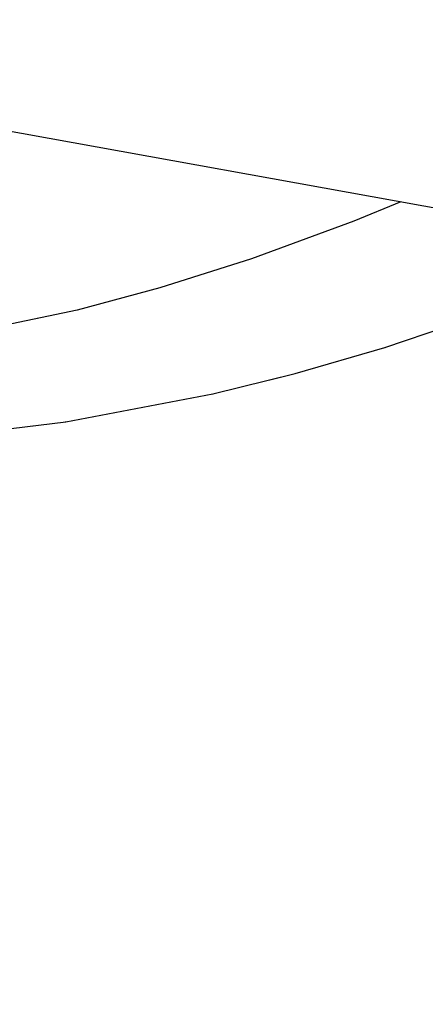
# Model space of a CAD drawing. Units: millimetres. Extents: x -7095 to 7880, y -8794 to 8952.
# Drawn here: x 3109 to 3117, y -117 to -97 of the extents above; entities that cross this region are included whole.
import ezdxf

# ---------------------------------------------------------------- set-up
doc = ezdxf.new("R2010")
doc.units = ezdxf.units.MM
doc.styles.get("Standard").update_dxf_attribs({"font": 'arial.ttf'})
doc.dimstyles.new('Kopia ISO-25', dxfattribs={"dimtxt": 300, "dimasz": 120, "dimexe": 1.25, "dimexo": 0.625, "dimgap": 100, "dimtad": 1, "dimlfac": 0.001, "dimrnd": 0.1, "dimtxsty": 'Standard', "dimblk": 'ARCHTICK', "dimcen": 2.5, "dimadec": 0, "dimazin": 0, "dimtfac": 1, "dimtmove": 0, "dimatfit": 3, "dimfxl": 1, "dimarcsym": 0})

# ---------------------------------------------------------------- blocks, each defined once
blk = doc.blocks.new('_ArchTick')
at = {"color": 0, "linetype": 'ByBlock', "const_width": 0.15}
blk.add_lwpolyline([(-0.5, -0.5), (0.5, 0.5)], dxfattribs=at)
blk = doc.blocks.new('*D2')
at = {"color": 0, "lineweight": -2}
for p, q in [((-4661.228, 3103.869), (-4661.228, -8728.527)), ((7813.664, 3103.869), (7813.664, -8728.527)), ((-4661.228, -8727.277), (7813.664, -8727.277))]:
    blk.add_line(p, q, dxfattribs=at)
at = {"layer": 'Defpoints', "color": 0}
for p in [(-4661.228, 3104.494), (7813.664, 3104.494), (7813.664, -8727.277)]:
    blk.add_point(p, dxfattribs=at)
at = {"color": 0, "lineweight": -2, "xscale": 120, "yscale": 120, "zscale": 120, "rotation": 180}
blk.add_blockref('_ArchTick', (-4661.228, -8727.277), dxfattribs=at)
at = {"color": 0, "lineweight": -2, "xscale": 120, "yscale": 120, "zscale": 120}
blk.add_blockref('_ArchTick', (7813.664, -8727.277), dxfattribs=at)
at = {"color": 0, "insert": (1576.218, -8446.991), "char_height": 300, "attachment_point": 5}
blk.add_mtext('12,5m', dxfattribs=at)
blk = doc.blocks.new('*D3')
at = {"color": 0, "lineweight": -2}
for p, q in [((352.085, 6946.189), (-6619.33, 6946.189)), ((-6618.08, 6946.189), (-6618.08, -6666.943)), ((3946.936, -6666.943), (-6619.33, -6666.943))]:
    blk.add_line(p, q, dxfattribs=at)
at = {"layer": 'Defpoints', "color": 0}
for p in [(352.71, 6946.189), (-6618.08, -6666.943), (3947.561, -6666.943)]:
    blk.add_point(p, dxfattribs=at)
at = {"color": 0, "lineweight": -2, "xscale": 120, "yscale": 120, "zscale": 120}
for p, rotation in [((-6618.08, 6946.189), 90), ((-6618.08, -6666.943), 270)]:
    blk.add_blockref('_ArchTick', p, dxfattribs=dict(at, rotation=rotation))
at = {"color": 0, "insert": (-6898.366, 139.623), "char_height": 300, "attachment_point": 5, "rotation": 90}
blk.add_mtext('13,6m', dxfattribs=at)
blk = doc.blocks.new('*D4')
at = {"color": 0, "lineweight": -2}
for p, q in [((315.834, 5350.05), (-5782.591, 5350.05)), ((-5781.341, -5269.025), (-5781.341, 5350.05)), ((4153.611, -5269.025), (-5782.591, -5269.025))]:
    blk.add_line(p, q, dxfattribs=at)
at = {"layer": 'Defpoints', "color": 0}
for p in [(-5781.341, 5350.05), (316.459, 5350.05), (4154.236, -5269.025)]:
    blk.add_point(p, dxfattribs=at)
at = {"color": 0, "lineweight": -2, "xscale": 120, "yscale": 120, "zscale": 120}
for p, rotation in [((-5781.341, 5350.05), 90), ((-5781.341, -5269.025), 270)]:
    blk.add_blockref('_ArchTick', p, dxfattribs=dict(at, rotation=rotation))
at = {"color": 0, "insert": (-6061.628, 40.512), "char_height": 300, "attachment_point": 5, "rotation": 90}
blk.add_mtext('10,6m', dxfattribs=at)
blk = doc.blocks.new('*D5')
at = {"color": 0, "lineweight": -2}
for p, q in [((-3200.815, 3128.869), (-3200.815, -7722.688)), ((6142.413, -2630.286), (6142.413, -7722.688)), ((-3200.815, -7721.438), (6142.413, -7721.438))]:
    blk.add_line(p, q, dxfattribs=at)
at = {"layer": 'Defpoints', "color": 0}
for p in [(-3200.815, 3129.494), (6142.413, -2629.661), (6142.413, -7721.438)]:
    blk.add_point(p, dxfattribs=at)
at = {"color": 0, "lineweight": -2, "xscale": 120, "yscale": 120, "zscale": 120, "rotation": 180}
blk.add_blockref('_ArchTick', (-3200.815, -7721.438), dxfattribs=at)
at = {"color": 0, "lineweight": -2, "xscale": 120, "yscale": 120, "zscale": 120}
blk.add_blockref('_ArchTick', (6142.413, -7721.438), dxfattribs=at)
at = {"color": 0, "insert": (1470.799, -7441.152), "char_height": 300, "attachment_point": 5}
blk.add_mtext('9,3m', dxfattribs=at)

msp = doc.modelspace()

# ---------------------------------------------------------------- linework, layer by layer
for p, q in [((3100.906, -97.846), (3132.25, -103.515)), ((3116.628, -100.689), (3115.666, -101.083)), ((3116.628, -100.689), (3115.666, -101.083)), ((3116.628, -100.689), (3115.666, -101.083)), ((3116.628, -100.689), (3115.666, -101.083)), ((3116.628, -100.689), (3115.666, -101.083)), ((3116.628, -100.689), (3115.666, -101.083)), ((3116.628, -100.689), (3115.666, -101.083)), ((3116.628, -100.689), (3115.666, -101.083)), ((3116.628, -100.689), (3115.666, -101.083)), ((3116.628, -100.689), (3115.666, -101.083)), ((3116.628, -100.689), (3115.666, -101.083)), ((3116.628, -100.689), (3115.666, -101.083)), ((3116.628, -100.689), (3115.666, -101.083)), ((3116.628, -100.689), (3115.666, -101.083)), ((3116.628, -100.689), (3115.666, -101.083)), ((3116.628, -100.689), (3115.666, -101.083)), ((3116.628, -100.689), (3115.666, -101.083)), ((3116.628, -100.689), (3115.666, -101.083)), ((3116.628, -100.689), (3115.666, -101.083)), ((3115.666, -101.083), (3113.583, -101.851)), ((3115.666, -101.083), (3113.583, -101.851)), ((3115.666, -101.083), (3113.583, -101.851)), ((3115.666, -101.083), (3113.583, -101.851)), ((3115.666, -101.083), (3113.583, -101.851)), ((3115.666, -101.083), (3113.583, -101.851)), ((3115.666, -101.083), (3113.583, -101.851)), ((3115.666, -101.083), (3113.583, -101.851)), ((3115.666, -101.083), (3113.583, -101.851)), ((3115.666, -101.083), (3113.583, -101.851)), ((3115.666, -101.083), (3113.583, -101.851)), ((3115.666, -101.083), (3113.583, -101.851)), ((3115.666, -101.083), (3113.583, -101.851)), ((3115.666, -101.083), (3113.583, -101.851)), ((3115.666, -101.083), (3113.583, -101.851)), ((3115.666, -101.083), (3113.583, -101.851)), ((3115.666, -101.083), (3113.583, -101.851)), ((3115.666, -101.083), (3113.583, -101.851)), ((3115.666, -101.083), (3113.583, -101.851)), ((3113.583, -101.851), (3111.712, -102.444)), ((3113.583, -101.851), (3111.712, -102.444)), ((3113.583, -101.851), (3111.712, -102.444)), ((3113.583, -101.851), (3111.712, -102.444)), ((3113.583, -101.851), (3111.712, -102.444)), ((3113.583, -101.851), (3111.712, -102.444)), ((3113.583, -101.851), (3111.712, -102.444)), ((3113.583, -101.851), (3111.712, -102.444)), ((3113.583, -101.851), (3111.712, -102.444)), ((3113.583, -101.851), (3111.712, -102.444)), ((3113.583, -101.851), (3111.712, -102.444)), ((3113.583, -101.851), (3111.712, -102.444)), ((3113.583, -101.851), (3111.712, -102.444)), ((3113.583, -101.851), (3111.712, -102.444)), ((3113.583, -101.851), (3111.712, -102.444)), ((3113.583, -101.851), (3111.712, -102.444)), ((3113.583, -101.851), (3111.712, -102.444)), ((3113.583, -101.851), (3111.712, -102.444)), ((3113.583, -101.851), (3111.712, -102.444)), ((3111.712, -102.444), (3110.024, -102.898)), ((3111.712, -102.444), (3110.024, -102.898)), ((3111.712, -102.444), (3110.024, -102.898)), ((3111.712, -102.444), (3110.024, -102.898)), ((3111.712, -102.444), (3110.024, -102.898)), ((3111.712, -102.444), (3110.024, -102.898)), ((3111.712, -102.444), (3110.024, -102.898)), ((3111.712, -102.444), (3110.024, -102.898)), ((3111.712, -102.444), (3110.024, -102.898)), ((3111.712, -102.444), (3110.024, -102.898)), ((3111.712, -102.444), (3110.024, -102.898)), ((3111.712, -102.444), (3110.024, -102.898)), ((3111.712, -102.444), (3110.024, -102.898)), ((3111.712, -102.444), (3110.024, -102.898)), ((3111.712, -102.444), (3110.024, -102.898)), ((3111.712, -102.444), (3110.024, -102.898)), ((3111.712, -102.444), (3110.024, -102.898)), ((3111.712, -102.444), (3110.024, -102.898)), ((3111.712, -102.444), (3110.024, -102.898)), ((3110.024, -102.898), (3107.07, -103.52)), ((3110.024, -102.898), (3107.07, -103.52)), ((3110.024, -102.898), (3107.07, -103.52)), ((3110.024, -102.898), (3107.07, -103.52)), ((3110.024, -102.898), (3107.07, -103.52)), ((3110.024, -102.898), (3107.07, -103.52)), ((3110.024, -102.898), (3107.07, -103.52)), ((3110.024, -102.898), (3107.07, -103.52)), ((3110.024, -102.898), (3107.07, -103.52)), ((3110.024, -102.898), (3107.07, -103.52)), ((3110.024, -102.898), (3107.07, -103.52)), ((3110.024, -102.898), (3107.07, -103.52)), ((3110.024, -102.898), (3107.07, -103.52)), ((3110.024, -102.898), (3107.07, -103.52)), ((3110.024, -102.898), (3107.07, -103.52)), ((3110.024, -102.898), (3107.07, -103.52)), ((3110.024, -102.898), (3107.07, -103.52)), ((3110.024, -102.898), (3107.07, -103.52)), ((3110.024, -102.898), (3107.07, -103.52)), ((3116.3, -103.663), (3118.275, -102.99)), ((3116.3, -103.663), (3118.275, -102.99)), ((3116.3, -103.663), (3118.275, -102.99)), ((3116.3, -103.663), (3118.275, -102.99)), ((3116.3, -103.663), (3118.275, -102.99)), ((3116.3, -103.663), (3118.275, -102.99)), ((3116.3, -103.663), (3118.275, -102.99)), ((3116.3, -103.663), (3118.275, -102.99)), ((3116.3, -103.663), (3118.275, -102.99)), ((3116.3, -103.663), (3118.275, -102.99)), ((3116.3, -103.663), (3118.275, -102.99)), ((3116.3, -103.663), (3118.275, -102.99)), ((3116.3, -103.663), (3118.275, -102.99)), ((3116.3, -103.663), (3118.275, -102.99)), ((3116.3, -103.663), (3118.275, -102.99)), ((3116.3, -103.663), (3118.275, -102.99)), ((3116.3, -103.663), (3118.275, -102.99)), ((3116.3, -103.663), (3118.275, -102.99)), ((3116.3, -103.663), (3118.275, -102.99)), ((3114.473, -104.195), (3116.3, -103.663)), ((3114.473, -104.195), (3116.3, -103.663)), ((3114.473, -104.195), (3116.3, -103.663)), ((3114.473, -104.195), (3116.3, -103.663)), ((3114.473, -104.195), (3116.3, -103.663)), ((3114.473, -104.195), (3116.3, -103.663)), ((3114.473, -104.195), (3116.3, -103.663)), ((3114.473, -104.195), (3116.3, -103.663)), ((3114.473, -104.195), (3116.3, -103.663)), ((3114.473, -104.195), (3116.3, -103.663)), ((3114.473, -104.195), (3116.3, -103.663)), ((3114.473, -104.195), (3116.3, -103.663)), ((3114.473, -104.195), (3116.3, -103.663)), ((3114.473, -104.195), (3116.3, -103.663)), ((3114.473, -104.195), (3116.3, -103.663)), ((3114.473, -104.195), (3116.3, -103.663)), ((3114.473, -104.195), (3116.3, -103.663)), ((3114.473, -104.195), (3116.3, -103.663)), ((3114.473, -104.195), (3116.3, -103.663)), ((3116.3, -103.663), (3116.305, -103.661)), ((3116.3, -103.663), (3116.305, -103.661)), ((3116.3, -103.663), (3116.305, -103.661)), ((3116.3, -103.663), (3116.305, -103.661)), ((3116.3, -103.663), (3116.305, -103.661)), ((3116.3, -103.663), (3116.305, -103.661)), ((3116.3, -103.663), (3116.305, -103.661)), ((3116.3, -103.663), (3116.305, -103.661)), ((3116.3, -103.663), (3116.305, -103.661)), ((3116.3, -103.663), (3116.305, -103.661)), ((3116.3, -103.663), (3116.305, -103.661)), ((3116.3, -103.663), (3116.305, -103.661)), ((3116.3, -103.663), (3116.305, -103.661)), ((3116.3, -103.663), (3116.305, -103.661)), ((3116.3, -103.663), (3116.305, -103.661)), ((3116.3, -103.663), (3116.305, -103.661)), ((3116.3, -103.663), (3116.305, -103.661)), ((3116.3, -103.663), (3116.305, -103.661)), ((3116.3, -103.663), (3116.305, -103.661)), ((3112.789, -104.609), (3114.473, -104.195)), ((3112.789, -104.609), (3114.473, -104.195)), ((3112.789, -104.609), (3114.473, -104.195)), ((3112.789, -104.609), (3114.473, -104.195)), ((3112.789, -104.609), (3114.473, -104.195)), ((3112.789, -104.609), (3114.473, -104.195)), ((3112.789, -104.609), (3114.473, -104.195)), ((3112.789, -104.609), (3114.473, -104.195)), ((3112.789, -104.609), (3114.473, -104.195)), ((3112.789, -104.609), (3114.473, -104.195)), ((3112.789, -104.609), (3114.473, -104.195)), ((3112.789, -104.609), (3114.473, -104.195)), ((3112.789, -104.609), (3114.473, -104.195)), ((3112.789, -104.609), (3114.473, -104.195)), ((3112.789, -104.609), (3114.473, -104.195)), ((3112.789, -104.609), (3114.473, -104.195)), ((3112.789, -104.609), (3114.473, -104.195)), ((3112.789, -104.609), (3114.473, -104.195)), ((3112.789, -104.609), (3114.473, -104.195)), ((3113.957, -104.322), (3114.473, -104.195)), ((3113.957, -104.322), (3114.473, -104.195)), ((3113.957, -104.322), (3114.473, -104.195)), ((3113.957, -104.322), (3114.473, -104.195)), ((3113.957, -104.322), (3114.473, -104.195)), ((3113.957, -104.322), (3114.473, -104.195)), ((3113.957, -104.322), (3114.473, -104.195)), ((3113.957, -104.322), (3114.473, -104.195)), ((3113.957, -104.322), (3114.473, -104.195)), ((3113.957, -104.322), (3114.473, -104.195)), ((3113.957, -104.322), (3114.473, -104.195)), ((3113.957, -104.322), (3114.473, -104.195)), ((3113.957, -104.322), (3114.473, -104.195)), ((3113.957, -104.322), (3114.473, -104.195)), ((3113.957, -104.322), (3114.473, -104.195)), ((3113.957, -104.322), (3114.473, -104.195)), ((3113.957, -104.322), (3114.473, -104.195)), ((3113.957, -104.322), (3114.473, -104.195)), ((3113.957, -104.322), (3114.473, -104.195)), ((3109.791, -105.178), (3112.789, -104.609)), ((3109.791, -105.178), (3112.789, -104.609)), ((3109.791, -105.178), (3112.789, -104.609)), ((3109.791, -105.178), (3112.789, -104.609)), ((3109.791, -105.178), (3112.789, -104.609)), ((3109.791, -105.178), (3112.789, -104.609)), ((3109.791, -105.178), (3112.789, -104.609)), ((3109.791, -105.178), (3112.789, -104.609)), ((3109.791, -105.178), (3112.789, -104.609)), ((3109.791, -105.178), (3112.789, -104.609)), ((3109.791, -105.178), (3112.789, -104.609)), ((3109.791, -105.178), (3112.789, -104.609)), ((3109.791, -105.178), (3112.789, -104.609)), ((3109.791, -105.178), (3112.789, -104.609)), ((3109.791, -105.178), (3112.789, -104.609)), ((3109.791, -105.178), (3112.789, -104.609)), ((3109.791, -105.178), (3112.789, -104.609)), ((3109.791, -105.178), (3112.789, -104.609)), ((3109.791, -105.178), (3112.789, -104.609)), ((3112.789, -104.609), (3112.799, -104.607)), ((3112.789, -104.609), (3112.799, -104.607)), ((3112.789, -104.609), (3112.799, -104.607)), ((3112.789, -104.609), (3112.799, -104.607)), ((3112.789, -104.609), (3112.799, -104.607)), ((3112.789, -104.609), (3112.799, -104.607)), ((3112.789, -104.609), (3112.799, -104.607)), ((3112.789, -104.609), (3112.799, -104.607)), ((3112.789, -104.609), (3112.799, -104.607)), ((3112.789, -104.609), (3112.799, -104.607)), ((3112.789, -104.609), (3112.799, -104.607)), ((3112.789, -104.609), (3112.799, -104.607)), ((3112.789, -104.609), (3112.799, -104.607)), ((3112.789, -104.609), (3112.799, -104.607)), ((3112.789, -104.609), (3112.799, -104.607)), ((3112.789, -104.609), (3112.799, -104.607)), ((3112.789, -104.609), (3112.799, -104.607)), ((3112.789, -104.609), (3112.799, -104.607)), ((3112.789, -104.609), (3112.799, -104.607)), ((3107.171, -105.5), (3109.791, -105.178)), ((3107.171, -105.5), (3109.791, -105.178)), ((3107.171, -105.5), (3109.791, -105.178)), ((3107.171, -105.5), (3109.791, -105.178)), ((3107.171, -105.5), (3109.791, -105.178)), ((3107.171, -105.5), (3109.791, -105.178)), ((3107.171, -105.5), (3109.791, -105.178)), ((3107.171, -105.5), (3109.791, -105.178)), ((3107.171, -105.5), (3109.791, -105.178)), ((3107.171, -105.5), (3109.791, -105.178)), ((3107.171, -105.5), (3109.791, -105.178)), ((3107.171, -105.5), (3109.791, -105.178)), ((3107.171, -105.5), (3109.791, -105.178)), ((3107.171, -105.5), (3109.791, -105.178)), ((3107.171, -105.5), (3109.791, -105.178)), ((3107.171, -105.5), (3109.791, -105.178)), ((3107.171, -105.5), (3109.791, -105.178)), ((3107.171, -105.5), (3109.791, -105.178)), ((3107.171, -105.5), (3109.791, -105.178)), ((3109.015, -105.273), (3109.791, -105.178)), ((3109.015, -105.273), (3109.791, -105.178)), ((3109.015, -105.273), (3109.791, -105.178)), ((3109.015, -105.273), (3109.791, -105.178)), ((3109.015, -105.273), (3109.791, -105.178)), ((3109.015, -105.273), (3109.791, -105.178)), ((3109.015, -105.273), (3109.791, -105.178)), ((3109.015, -105.273), (3109.791, -105.178)), ((3109.015, -105.273), (3109.791, -105.178)), ((3109.015, -105.273), (3109.791, -105.178)), ((3109.015, -105.273), (3109.791, -105.178)), ((3109.015, -105.273), (3109.791, -105.178)), ((3109.015, -105.273), (3109.791, -105.178)), ((3109.015, -105.273), (3109.791, -105.178)), ((3109.015, -105.273), (3109.791, -105.178)), ((3109.015, -105.273), (3109.791, -105.178)), ((3109.015, -105.273), (3109.791, -105.178)), ((3109.015, -105.273), (3109.791, -105.178)), ((3109.015, -105.273), (3109.791, -105.178)), ((3109.791, -105.178), (3109.798, -105.176)), ((3109.791, -105.178), (3109.798, -105.176)), ((3109.791, -105.178), (3109.798, -105.176)), ((3109.791, -105.178), (3109.798, -105.176)), ((3109.791, -105.178), (3109.798, -105.176)), ((3109.791, -105.178), (3109.798, -105.176)), ((3109.791, -105.178), (3109.798, -105.176)), ((3109.791, -105.178), (3109.798, -105.176)), ((3109.791, -105.178), (3109.798, -105.176)), ((3109.791, -105.178), (3109.798, -105.176)), ((3109.791, -105.178), (3109.798, -105.176)), ((3109.791, -105.178), (3109.798, -105.176)), ((3109.791, -105.178), (3109.798, -105.176)), ((3109.791, -105.178), (3109.798, -105.176)), ((3109.791, -105.178), (3109.798, -105.176)), ((3109.791, -105.178), (3109.798, -105.176)), ((3109.791, -105.178), (3109.798, -105.176)), ((3109.791, -105.178), (3109.798, -105.176)), ((3109.791, -105.178), (3109.798, -105.176))]:
    msp.add_line(p, q)

# ---------------------------------------------------------------- dimensions: what is measured, and where the dimension line sits
for base, p1, p2, picture, middle in [((-6618.08, -6666.943), (352.71, 6946.189), (3947.561, -6666.943), '*D3', (-6898.366, 139.623)), ((-5781.341, 5350.05), (4154.236, -5269.025), (316.459, 5350.05), '*D4', (-6061.628, 40.512))]:
    dim = msp.add_linear_dim(base=base, p1=p1, p2=p2, angle=90, dimstyle='Kopia ISO-25', override={"dimpost": 'm'})
    dim.commit()
    dim.dimension.update_dxf_attribs({"geometry": picture, "text_midpoint": middle})
for base, p1, p2, picture, middle in [((6142.413, -7721.438), (-3200.815, 3129.494), (6142.413, -2629.661), '*D5', (1470.799, -7441.152)), ((7813.664, -8727.277), (-4661.228, 3104.494), (7813.664, 3104.494), '*D2', (1576.218, -8446.991))]:
    dim = msp.add_linear_dim(base=base, p1=p1, p2=p2, dimstyle='Kopia ISO-25', override={"dimpost": 'm'})
    dim.commit()
    dim.dimension.update_dxf_attribs({"geometry": picture, "text_midpoint": middle})

doc.saveas('drawing.dxf')
